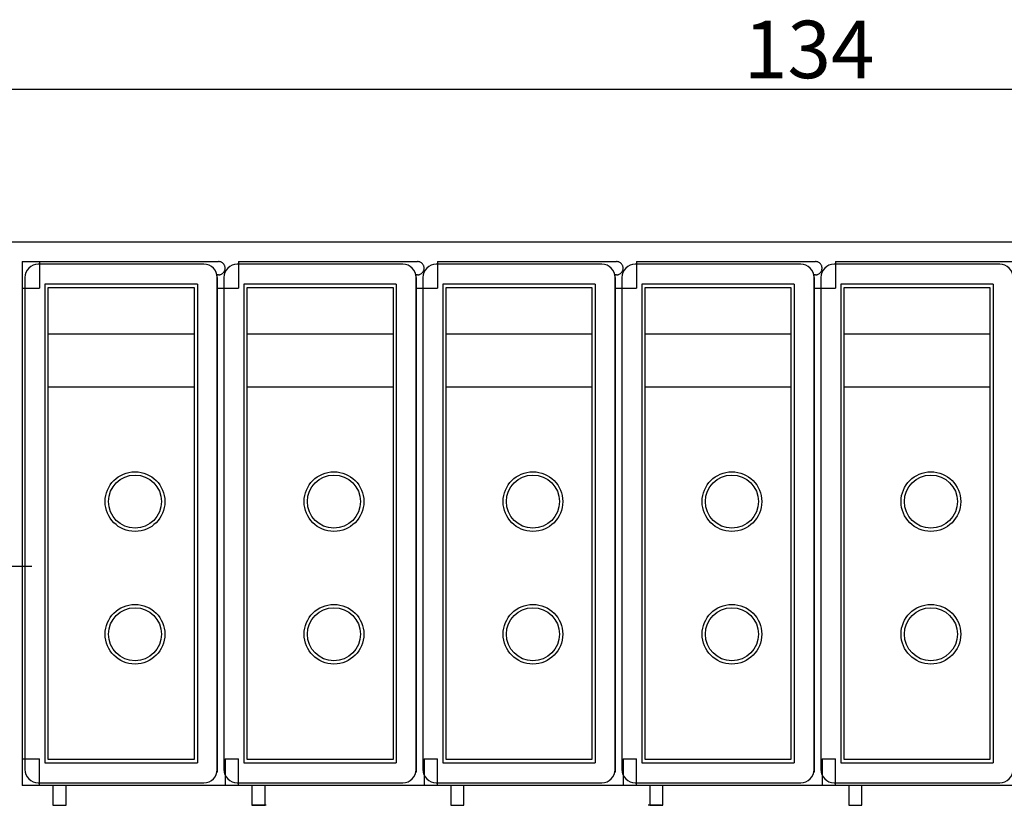
# Model space of a CAD drawing. Extents: x 0 to 313, y 0 to 208.
# Drawn here: x 37 to 112, y 148 to 208 of the extents above; entities that cross this region are included whole.
import ezdxf

# ---------------------------------------------------------------- set-up
doc = ezdxf.new("R2010")
doc.units = 0
doc.header["$LTSCALE"] = 4.073
doc.header["$MEASUREMENT"] = 0
doc.layers.get('0').update_dxf_attribs({"linetype": 'CONTINUOUS'})
doc.layers.add('GR2-1', color=7, linetype='CONTINUOUS')
doc.layers.add('レイヤー_1', color=7, linetype='CONTINUOUS')
doc.styles.add('HORIZONTALBIGFONT', font='txt.shx', dxfattribs={"bigfont": 'bigfont.shx'})

msp = doc.modelspace()

# ---------------------------------------------------------------- linework, layer by layer
at = {"color": 7, "linetype": 'CONTINUOUS'}
for p, q in [((52.342, 188.269), (52.342, 151.169)), ((67.342, 188.269), (67.342, 151.169)), ((82.342, 188.269), (82.342, 151.169)), ((97.342, 188.269), (97.342, 151.169)), ((52.342, 151.169), (52.342, 150.969)), ((67.342, 151.169), (67.342, 150.969)), ((82.342, 151.169), (82.342, 150.969)), ((97.342, 151.169), (97.342, 150.969))]:
    msp.add_line(p, q, dxfattribs=at)
for points in [[(38.842, 150.169), (51.342, 150.169, 0.414214), (52.342, 151.169), (52.342, 188.269, 0.414214), (51.342, 189.269), (38.842, 189.269, 0.414214), (37.842, 188.269), (37.842, 151.169, 0.414214)], [(53.842, 150.169), (66.342, 150.169, 0.414214), (67.342, 151.169), (67.342, 188.269, 0.414214), (66.342, 189.269), (53.842, 189.269, 0.414214), (52.842, 188.269), (52.842, 151.169, 0.414214)], [(68.842, 150.169), (81.342, 150.169, 0.414214), (82.342, 151.169), (82.342, 188.269, 0.414214), (81.342, 189.269), (68.842, 189.269, 0.414214), (67.842, 188.269), (67.842, 151.169, 0.414214)], [(83.842, 150.169), (96.342, 150.169, 0.414214), (97.342, 151.169), (97.342, 188.269, 0.414214), (96.342, 189.269), (83.842, 189.269, 0.414214), (82.842, 188.269), (82.842, 151.169, 0.414214)], [(98.842, 150.169), (111.342, 150.169, 0.414214), (112.342, 151.169), (112.342, 188.269, 0.414214), (111.342, 189.269), (98.842, 189.269, 0.414214), (97.842, 188.269), (97.842, 151.169, 0.414214)]]:
    msp.add_lwpolyline(points, format="xyb", close=True, dxfattribs=at)
at = {"layer": 'GR2-1', "linetype": 'CONTINUOUS'}
for p, q in [((39.342, 187.769), (39.342, 151.669)), ((50.842, 187.769), (39.342, 187.769)), ((39.592, 187.519), (50.592, 187.519)), ((39.592, 151.919), (39.592, 187.519)), ((50.592, 187.519), (50.592, 151.919)), ((50.842, 187.769), (50.842, 151.669)), ((54.342, 187.769), (54.342, 151.669)), ((65.842, 187.769), (54.342, 187.769)), ((54.592, 187.519), (65.592, 187.519)), ((54.592, 151.919), (54.592, 187.519)), ((65.592, 187.519), (65.592, 151.919)), ((65.842, 187.769), (65.842, 151.669)), ((69.342, 187.769), (69.342, 151.669)), ((80.842, 187.769), (69.342, 187.769)), ((69.592, 187.519), (80.592, 187.519)), ((69.592, 151.919), (69.592, 187.519)), ((80.592, 187.519), (80.592, 151.919)), ((80.842, 187.769), (80.842, 151.669)), ((84.342, 187.769), (84.342, 151.669)), ((95.842, 187.769), (84.342, 187.769)), ((84.592, 187.519), (95.592, 187.519)), ((84.592, 151.919), (84.592, 187.519)), ((95.592, 187.519), (95.592, 151.919)), ((95.842, 187.769), (95.842, 151.669)), ((99.342, 187.769), (99.342, 151.669)), ((110.842, 187.769), (99.342, 187.769)), ((99.592, 187.519), (110.592, 187.519)), ((99.592, 151.919), (99.592, 187.519)), ((110.592, 187.519), (110.592, 151.919)), ((110.842, 187.769), (110.842, 151.669)), ((39.592, 184.019), (50.592, 184.019)), ((54.592, 184.019), (65.592, 184.019)), ((69.592, 184.019), (80.592, 184.019)), ((84.592, 184.019), (95.592, 184.019)), ((99.592, 184.019), (110.592, 184.019)), ((39.592, 180.019), (50.592, 180.019)), ((54.592, 180.019), (65.592, 180.019)), ((69.592, 180.019), (80.592, 180.019)), ((84.592, 180.019), (95.592, 180.019)), ((99.592, 180.019), (110.592, 180.019)), ((39.342, 151.669), (50.842, 151.669)), ((50.592, 151.919), (39.592, 151.919)), ((54.342, 151.669), (65.842, 151.669)), ((65.592, 151.919), (54.592, 151.919)), ((69.342, 151.669), (80.842, 151.669)), ((80.592, 151.919), (69.592, 151.919)), ((84.342, 151.669), (95.842, 151.669)), ((95.592, 151.919), (84.592, 151.919)), ((99.342, 151.669), (110.842, 151.669)), ((110.592, 151.919), (99.592, 151.919))]:
    msp.add_line(p, q, dxfattribs=at)
for centre, radius in [((46.142, 171.369), 2.25), ((46.142, 171.369), 2), ((61.142, 171.369), 2.25), ((61.142, 171.369), 2), ((76.142, 171.369), 2.25), ((76.142, 171.369), 2), ((91.142, 171.369), 2.25), ((91.142, 171.369), 2), ((106.142, 171.369), 2.25), ((106.142, 171.369), 2), ((46.142, 161.369), 2.25), ((46.142, 161.369), 2), ((61.142, 161.369), 2.25), ((61.142, 161.369), 2), ((76.142, 161.369), 2.25), ((76.142, 161.369), 2), ((91.142, 161.369), 2.25), ((91.142, 161.369), 2), ((106.142, 161.369), 2.25), ((106.142, 161.369), 2)]:
    msp.add_circle(centre, radius, dxfattribs=at)
at = {"layer": 'レイヤー_1', "linetype": 'CONTINUOUS'}
for points in [[(30.043, 202.48), (164.041, 202.48), (164.041, 202.48)], [(1.044, 190.971), (169.539, 190.971), (169.539, 190.971)], [(37.644, 189.47), (37.644, 189.47), (37.644, 189.47)], [(37.644, 189.47), (52.442, 189.47), (52.442, 189.47)], [(37.644, 189.47), (37.644, 189.47), (37.644, 189.47)], [(37.644, 189.47), (37.644, 189.47), (37.644, 189.47)], [(37.644, 189.47), (37.644, 149.968), (37.644, 149.968)], [(37.644, 189.47), (37.644, 189.47), (37.644, 189.47)], [(38.943, 189.47), (38.943, 189.47), (38.943, 189.47)], [(38.943, 189.47), (38.943, 187.47), (38.943, 187.47)], [(38.943, 189.47), (38.943, 189.47), (38.943, 189.47)], [(52.442, 189.47), (52.442, 189.47), (52.442, 189.47)], [(52.442, 189.47), (52.442, 189.47), (52.442, 189.47)], [(52.442, 189.47), (52.442, 189.47), (52.442, 189.47)], [(52.442, 188.47), (52.482, 188.47), (52.532, 188.481), (52.572, 188.489), (52.612, 188.499), (52.651, 188.52), (52.694, 188.539), (52.733, 188.56), (52.762, 188.589), (52.791, 188.621), (52.823, 188.65), (52.852, 188.69), (52.873, 188.719), (52.892, 188.761), (52.913, 188.801), (52.921, 188.841), (52.932, 188.891), (52.942, 188.931), (52.942, 188.97), (52.942, 189.021), (52.932, 189.06), (52.921, 189.1), (52.913, 189.14), (52.892, 189.179), (52.873, 189.219), (52.852, 189.261), (52.823, 189.29), (52.791, 189.33), (52.762, 189.359), (52.733, 189.38), (52.694, 189.409), (52.651, 189.431), (52.612, 189.441), (52.572, 189.46), (52.532, 189.46), (52.482, 189.47), (52.442, 189.47), (52.442, 189.47)], [(52.442, 189.47), (52.442, 189.47), (52.442, 189.47)], [(53.942, 189.47), (53.942, 189.47), (53.942, 189.47)], [(53.942, 189.47), (67.442, 189.47), (67.442, 189.47)], [(53.942, 189.47), (53.942, 189.47), (53.942, 189.47)], [(53.942, 189.47), (53.942, 189.47), (53.942, 189.47)], [(53.942, 189.47), (53.942, 187.47), (53.942, 187.47)], [(53.942, 189.47), (53.942, 189.47), (53.942, 189.47)], [(67.442, 189.47), (67.442, 189.47), (67.442, 189.47)], [(67.442, 189.47), (67.442, 189.47), (67.442, 189.47)], [(67.442, 189.47), (67.442, 189.47), (67.442, 189.47)], [(67.442, 188.47), (67.481, 188.47), (67.531, 188.481), (67.571, 188.489), (67.611, 188.499), (67.651, 188.52), (67.693, 188.539), (67.733, 188.56), (67.762, 188.589), (67.791, 188.621), (67.822, 188.65), (67.852, 188.69), (67.873, 188.719), (67.891, 188.761), (67.913, 188.801), (67.92, 188.841), (67.931, 188.891), (67.942, 188.931), (67.942, 188.97), (67.942, 189.021), (67.931, 189.06), (67.92, 189.1), (67.913, 189.14), (67.891, 189.179), (67.873, 189.219), (67.852, 189.261), (67.822, 189.29), (67.791, 189.33), (67.762, 189.359), (67.733, 189.38), (67.693, 189.409), (67.651, 189.431), (67.611, 189.441), (67.571, 189.46), (67.531, 189.46), (67.481, 189.47), (67.442, 189.47), (67.442, 189.47)], [(67.442, 189.47), (67.442, 189.47), (67.442, 189.47)], [(68.942, 189.47), (68.942, 189.47), (68.942, 189.47)], [(68.942, 189.47), (82.443, 189.47), (82.443, 189.47)], [(68.942, 189.47), (68.942, 189.47), (68.942, 189.47)], [(68.942, 189.47), (68.942, 189.47), (68.942, 189.47)], [(68.942, 189.47), (68.942, 187.47), (68.942, 187.47)], [(68.942, 189.47), (68.942, 189.47), (68.942, 189.47)], [(82.443, 189.47), (82.443, 189.47), (82.443, 189.47)], [(82.443, 189.47), (82.443, 189.47), (82.443, 189.47)], [(82.443, 189.47), (82.443, 189.47), (82.443, 189.47)], [(82.443, 188.47), (82.483, 188.47), (82.533, 188.481), (82.573, 188.489), (82.613, 188.499), (82.652, 188.52), (82.695, 188.539), (82.734, 188.56), (82.763, 188.589), (82.793, 188.621), (82.824, 188.65), (82.854, 188.69), (82.875, 188.719), (82.893, 188.761), (82.914, 188.801), (82.922, 188.841), (82.933, 188.891), (82.943, 188.931), (82.943, 188.97), (82.943, 189.021), (82.933, 189.06), (82.922, 189.1), (82.914, 189.14), (82.893, 189.179), (82.875, 189.219), (82.854, 189.261), (82.824, 189.29), (82.793, 189.33), (82.763, 189.359), (82.734, 189.38), (82.695, 189.409), (82.652, 189.431), (82.613, 189.441), (82.573, 189.46), (82.533, 189.46), (82.483, 189.47), (82.443, 189.47), (82.443, 189.47)], [(82.443, 189.47), (82.443, 189.47), (82.443, 189.47)], [(83.941, 189.47), (83.941, 189.47), (83.941, 189.47)], [(83.941, 189.47), (97.443, 189.47), (97.443, 189.47)], [(83.941, 189.47), (83.941, 189.47), (83.941, 189.47)], [(83.941, 189.47), (83.941, 189.47), (83.941, 189.47)], [(83.941, 189.47), (83.941, 187.47), (83.941, 187.47)], [(83.941, 189.47), (83.941, 189.47), (83.941, 189.47)], [(97.443, 189.47), (97.443, 189.47), (97.443, 189.47)], [(97.443, 189.47), (97.443, 189.47), (97.443, 189.47)], [(97.443, 189.47), (97.443, 189.47), (97.443, 189.47)], [(97.443, 188.47), (97.482, 188.47), (97.533, 188.481), (97.572, 188.489), (97.612, 188.499), (97.652, 188.52), (97.694, 188.539), (97.734, 188.56), (97.763, 188.589), (97.792, 188.621), (97.824, 188.65), (97.853, 188.69), (97.874, 188.719), (97.892, 188.761), (97.914, 188.801), (97.922, 188.841), (97.932, 188.891), (97.943, 188.931), (97.943, 188.97), (97.943, 189.021), (97.932, 189.06), (97.922, 189.1), (97.914, 189.14), (97.892, 189.179), (97.874, 189.219), (97.853, 189.261), (97.824, 189.29), (97.792, 189.33), (97.763, 189.359), (97.734, 189.38), (97.694, 189.409), (97.652, 189.431), (97.612, 189.441), (97.572, 189.46), (97.533, 189.46), (97.482, 189.47), (97.443, 189.47), (97.443, 189.47)], [(97.443, 189.47), (97.443, 189.47), (97.443, 189.47)], [(98.943, 189.47), (98.943, 189.47), (98.943, 189.47)], [(98.943, 189.47), (112.442, 189.47), (112.442, 189.47)], [(98.943, 189.47), (98.943, 189.47), (98.943, 189.47)], [(98.943, 189.47), (98.943, 189.47), (98.943, 189.47)], [(98.943, 189.47), (98.943, 187.47), (98.943, 187.47)], [(98.943, 189.47), (98.943, 189.47), (98.943, 189.47)], [(52.342, 188.47), (52.342, 188.47), (52.342, 188.47)], [(52.442, 188.47), (52.342, 188.47), (52.342, 188.47)], [(52.342, 188.47), (52.342, 188.47), (52.342, 188.47)], [(52.342, 188.47), (52.342, 188.47), (52.342, 188.47)], [(52.342, 187.47), (52.342, 188.47), (52.342, 188.47)], [(52.342, 188.47), (52.342, 188.47), (52.342, 188.47)], [(52.442, 188.47), (52.442, 188.47), (52.442, 188.47)], [(52.442, 188.47), (52.442, 188.47), (52.442, 188.47)], [(52.442, 188.47), (52.442, 188.47), (52.442, 188.47)], [(52.442, 188.47), (52.442, 188.47), (52.442, 188.47)], [(67.344, 188.47), (67.344, 188.47), (67.344, 188.47)], [(67.442, 188.47), (67.344, 188.47), (67.344, 188.47)], [(67.344, 188.47), (67.344, 188.47), (67.344, 188.47)], [(67.344, 188.47), (67.344, 188.47), (67.344, 188.47)], [(67.344, 187.47), (67.344, 188.47), (67.344, 188.47)], [(67.344, 188.47), (67.344, 188.47), (67.344, 188.47)], [(67.442, 188.47), (67.442, 188.47), (67.442, 188.47)], [(67.442, 188.47), (67.442, 188.47), (67.442, 188.47)], [(67.442, 188.47), (67.442, 188.47), (67.442, 188.47)], [(67.442, 188.47), (67.442, 188.47), (67.442, 188.47)], [(82.343, 188.47), (82.343, 188.47), (82.343, 188.47)], [(82.443, 188.47), (82.343, 188.47), (82.343, 188.47)], [(82.343, 188.47), (82.343, 188.47), (82.343, 188.47)], [(82.343, 188.47), (82.343, 188.47), (82.343, 188.47)], [(82.343, 187.47), (82.343, 188.47), (82.343, 188.47)], [(82.343, 188.47), (82.343, 188.47), (82.343, 188.47)], [(82.443, 188.47), (82.443, 188.47), (82.443, 188.47)], [(82.443, 188.47), (82.443, 188.47), (82.443, 188.47)], [(82.443, 188.47), (82.443, 188.47), (82.443, 188.47)], [(82.443, 188.47), (82.443, 188.47), (82.443, 188.47)], [(97.342, 188.47), (97.342, 188.47), (97.342, 188.47)], [(97.443, 188.47), (97.342, 188.47), (97.342, 188.47)], [(97.342, 188.47), (97.342, 188.47), (97.342, 188.47)], [(97.342, 188.47), (97.342, 188.47), (97.342, 188.47)], [(97.342, 187.47), (97.342, 188.47), (97.342, 188.47)], [(97.342, 188.47), (97.342, 188.47), (97.342, 188.47)], [(97.443, 188.47), (97.443, 188.47), (97.443, 188.47)], [(97.443, 188.47), (97.443, 188.47), (97.443, 188.47)], [(97.443, 188.47), (97.443, 188.47), (97.443, 188.47)], [(97.443, 188.47), (97.443, 188.47), (97.443, 188.47)], [(37.644, 187.47), (37.644, 187.47), (37.644, 187.47)], [(37.644, 187.47), (38.943, 187.47), (38.943, 187.47)], [(37.644, 187.47), (37.644, 187.47), (37.644, 187.47)], [(38.943, 187.47), (38.943, 187.47), (38.943, 187.47)], [(38.943, 187.47), (38.943, 187.47), (38.943, 187.47)], [(38.943, 187.47), (38.943, 187.47), (38.943, 187.47)], [(38.943, 187.47), (38.943, 187.47), (38.943, 187.47)], [(52.342, 187.47), (52.342, 187.47), (52.342, 187.47)], [(52.342, 187.47), (52.342, 187.47), (52.342, 187.47)], [(52.342, 187.47), (52.342, 187.47), (52.342, 187.47)], [(52.342, 187.47), (53.942, 187.47), (53.942, 187.47)], [(52.342, 187.47), (52.342, 187.47), (52.342, 187.47)], [(53.942, 187.47), (53.942, 187.47), (53.942, 187.47)], [(53.942, 187.47), (53.942, 187.47), (53.942, 187.47)], [(53.942, 187.47), (53.942, 187.47), (53.942, 187.47)], [(53.942, 187.47), (53.942, 187.47), (53.942, 187.47)], [(67.344, 187.47), (67.344, 187.47), (67.344, 187.47)], [(67.344, 187.47), (67.344, 187.47), (67.344, 187.47)], [(67.344, 187.47), (67.344, 187.47), (67.344, 187.47)], [(67.344, 187.47), (68.942, 187.47), (68.942, 187.47)], [(67.344, 187.47), (67.344, 187.47), (67.344, 187.47)], [(68.942, 187.47), (68.942, 187.47), (68.942, 187.47)], [(68.942, 187.47), (68.942, 187.47), (68.942, 187.47)], [(68.942, 187.47), (68.942, 187.47), (68.942, 187.47)], [(68.942, 187.47), (68.942, 187.47), (68.942, 187.47)], [(82.343, 187.47), (82.343, 187.47), (82.343, 187.47)], [(82.343, 187.47), (82.343, 187.47), (82.343, 187.47)], [(82.343, 187.47), (82.343, 187.47), (82.343, 187.47)], [(82.343, 187.47), (83.941, 187.47), (83.941, 187.47)], [(82.343, 187.47), (82.343, 187.47), (82.343, 187.47)], [(83.941, 187.47), (83.941, 187.47), (83.941, 187.47)], [(83.941, 187.47), (83.941, 187.47), (83.941, 187.47)], [(83.941, 187.47), (83.941, 187.47), (83.941, 187.47)], [(83.941, 187.47), (83.941, 187.47), (83.941, 187.47)], [(97.342, 187.47), (97.342, 187.47), (97.342, 187.47)], [(97.342, 187.47), (97.342, 187.47), (97.342, 187.47)], [(97.342, 187.47), (97.342, 187.47), (97.342, 187.47)], [(97.342, 187.47), (98.943, 187.47), (98.943, 187.47)], [(97.342, 187.47), (97.342, 187.47), (97.342, 187.47)], [(98.943, 187.47), (98.943, 187.47), (98.943, 187.47)], [(98.943, 187.47), (98.943, 187.47), (98.943, 187.47)], [(98.943, 187.47), (98.943, 187.47), (98.943, 187.47)], [(98.943, 187.47), (98.943, 187.47), (98.943, 187.47)], [(38.374, 166.47), (35.874, 166.47), (35.874, 166.47)], [(37.644, 151.968), (37.644, 151.968), (37.644, 151.968)], [(37.644, 151.968), (38.943, 151.968), (38.943, 151.968)], [(37.644, 151.968), (37.644, 151.968), (37.644, 151.968)], [(38.943, 151.968), (38.943, 151.968), (38.943, 151.968)], [(38.943, 151.968), (38.943, 151.968), (38.943, 151.968)], [(38.943, 151.968), (38.943, 151.968), (38.943, 151.968)], [(38.943, 149.968), (38.943, 151.968), (38.943, 151.968)], [(38.943, 151.968), (38.943, 151.968), (38.943, 151.968)], [(52.942, 151.968), (52.942, 151.968), (52.942, 151.968)], [(52.942, 151.968), (52.942, 149.968), (52.942, 149.968)], [(52.942, 151.968), (52.942, 151.968), (52.942, 151.968)], [(52.942, 151.968), (52.942, 151.968), (52.942, 151.968)], [(52.942, 151.968), (53.942, 151.968), (53.942, 151.968)], [(52.942, 151.968), (52.942, 151.968), (52.942, 151.968)], [(53.942, 151.968), (53.942, 151.968), (53.942, 151.968)], [(53.942, 151.968), (53.942, 151.968), (53.942, 151.968)], [(53.942, 151.968), (53.942, 151.968), (53.942, 151.968)], [(53.942, 149.968), (53.942, 151.968), (53.942, 151.968)], [(53.942, 151.968), (53.942, 151.968), (53.942, 151.968)], [(67.942, 151.968), (67.942, 151.968), (67.942, 151.968)], [(67.942, 151.968), (67.942, 149.968), (67.942, 149.968)], [(67.942, 151.968), (67.942, 151.968), (67.942, 151.968)], [(67.942, 151.968), (67.942, 151.968), (67.942, 151.968)], [(67.942, 151.968), (68.942, 151.968), (68.942, 151.968)], [(67.942, 151.968), (67.942, 151.968), (67.942, 151.968)], [(68.942, 151.968), (68.942, 151.968), (68.942, 151.968)], [(68.942, 151.968), (68.942, 151.968), (68.942, 151.968)], [(68.942, 151.968), (68.942, 151.968), (68.942, 151.968)], [(68.942, 149.968), (68.942, 151.968), (68.942, 151.968)], [(68.942, 151.968), (68.942, 151.968), (68.942, 151.968)], [(82.941, 151.968), (82.941, 151.968), (82.941, 151.968)], [(82.941, 151.968), (82.941, 149.968), (82.941, 149.968)], [(82.941, 151.968), (82.941, 151.968), (82.941, 151.968)], [(82.941, 151.968), (82.941, 151.968), (82.941, 151.968)], [(82.941, 151.968), (83.941, 151.968), (83.941, 151.968)], [(82.941, 151.968), (82.941, 151.968), (82.941, 151.968)], [(83.941, 151.968), (83.941, 151.968), (83.941, 151.968)], [(83.941, 151.968), (83.941, 151.968), (83.941, 151.968)], [(83.941, 151.968), (83.941, 151.968), (83.941, 151.968)], [(83.941, 149.968), (83.941, 151.968), (83.941, 151.968)], [(83.941, 151.968), (83.941, 151.968), (83.941, 151.968)], [(97.943, 151.968), (97.943, 151.968), (97.943, 151.968)], [(97.943, 151.968), (97.943, 149.968), (97.943, 149.968)], [(97.943, 151.968), (97.943, 151.968), (97.943, 151.968)], [(97.943, 151.968), (97.943, 151.968), (97.943, 151.968)], [(97.943, 151.968), (98.943, 151.968), (98.943, 151.968)], [(97.943, 151.968), (97.943, 151.968), (97.943, 151.968)], [(98.943, 151.968), (98.943, 151.968), (98.943, 151.968)], [(98.943, 151.968), (98.943, 151.968), (98.943, 151.968)], [(98.943, 151.968), (98.943, 151.968), (98.943, 151.968)], [(98.943, 149.968), (98.943, 151.968), (98.943, 151.968)], [(98.943, 151.968), (98.943, 151.968), (98.943, 151.968)], [(37.644, 149.968), (37.644, 149.968), (37.644, 149.968)], [(157.54, 149.968), (37.644, 149.968), (37.644, 149.968)], [(37.644, 149.968), (37.644, 149.968), (37.644, 149.968)], [(37.644, 149.968), (37.644, 149.968), (37.644, 149.968)], [(37.644, 149.968), (37.644, 149.968), (37.644, 149.968)], [(38.943, 149.968), (38.943, 149.968), (38.943, 149.968)], [(38.943, 149.968), (38.943, 149.968), (38.943, 149.968)], [(39.943, 149.968), (39.943, 149.968), (39.943, 149.968)], [(39.943, 149.968), (39.943, 148.468), (39.943, 148.468)], [(39.943, 149.968), (39.943, 149.968), (39.943, 149.968)], [(40.943, 149.968), (40.943, 149.968), (40.943, 149.968)], [(40.943, 148.468), (40.943, 149.968), (40.943, 149.968)], [(40.943, 149.968), (40.943, 149.968), (40.943, 149.968)], [(52.942, 149.968), (52.942, 149.968), (52.942, 149.968)], [(52.942, 149.968), (52.942, 149.968), (52.942, 149.968)], [(53.942, 149.968), (53.942, 149.968), (53.942, 149.968)], [(53.942, 149.968), (53.942, 149.968), (53.942, 149.968)], [(54.943, 149.968), (54.943, 149.968), (54.943, 149.968)], [(54.943, 149.968), (54.943, 148.468), (54.943, 148.468)], [(54.943, 149.968), (54.943, 149.968), (54.943, 149.968)], [(55.943, 149.968), (55.943, 149.968), (55.943, 149.968)], [(55.943, 148.468), (55.943, 149.968), (55.943, 149.968)], [(55.943, 149.968), (55.943, 149.968), (55.943, 149.968)], [(67.942, 149.968), (67.942, 149.968), (67.942, 149.968)], [(67.942, 149.968), (67.942, 149.968), (67.942, 149.968)], [(68.942, 149.968), (68.942, 149.968), (68.942, 149.968)], [(68.942, 149.968), (68.942, 149.968), (68.942, 149.968)], [(69.942, 149.968), (69.942, 149.968), (69.942, 149.968)], [(69.942, 149.968), (69.942, 148.468), (69.942, 148.468)], [(69.942, 149.968), (69.942, 149.968), (69.942, 149.968)], [(70.942, 149.968), (70.942, 149.968), (70.942, 149.968)], [(70.942, 148.468), (70.942, 149.968), (70.942, 149.968)], [(70.942, 149.968), (70.942, 149.968), (70.942, 149.968)], [(82.941, 149.968), (82.941, 149.968), (82.941, 149.968)], [(82.941, 149.968), (82.941, 149.968), (82.941, 149.968)], [(83.941, 149.968), (83.941, 149.968), (83.941, 149.968)], [(83.941, 149.968), (83.941, 149.968), (83.941, 149.968)], [(84.941, 149.968), (84.941, 149.968), (84.941, 149.968)], [(84.941, 149.968), (84.941, 148.468), (84.941, 148.468)], [(84.941, 149.968), (84.941, 149.968), (84.941, 149.968)], [(85.941, 149.968), (85.941, 149.968), (85.941, 149.968)], [(85.941, 148.468), (85.941, 149.968), (85.941, 149.968)], [(85.941, 149.968), (85.941, 149.968), (85.941, 149.968)], [(97.943, 149.968), (97.943, 149.968), (97.943, 149.968)], [(97.943, 149.968), (97.943, 149.968), (97.943, 149.968)], [(98.943, 149.968), (98.943, 149.968), (98.943, 149.968)], [(98.943, 149.968), (98.943, 149.968), (98.943, 149.968)], [(99.943, 149.968), (99.943, 149.968), (99.943, 149.968)], [(99.943, 149.968), (99.943, 148.468), (99.943, 148.468)], [(99.943, 149.968), (99.943, 149.968), (99.943, 149.968)], [(100.941, 149.968), (100.941, 149.968), (100.941, 149.968)], [(100.941, 148.468), (100.941, 149.968), (100.941, 149.968)], [(100.941, 149.968), (100.941, 149.968), (100.941, 149.968)], [(39.943, 148.468), (40.943, 148.468), (40.943, 148.468)], [(54.943, 148.468), (54.943, 148.468), (54.943, 148.468)], [(54.943, 148.468), (54.943, 148.468), (54.943, 148.468)], [(54.943, 148.468), (54.943, 148.468), (54.943, 148.468)], [(54.943, 148.468), (55.943, 148.468), (55.943, 148.468)], [(54.943, 148.468), (54.943, 148.468), (54.943, 148.468)], [(56.022, 148.468), (55.033, 148.468), (55.033, 148.468)], [(69.942, 148.468), (70.942, 148.468), (70.942, 148.468)], [(85.833, 148.468), (84.833, 148.468), (84.833, 148.468)], [(84.941, 148.468), (85.941, 148.468), (85.941, 148.468)], [(99.943, 148.468), (100.941, 148.468), (100.941, 148.468)]]:
    msp.add_lwpolyline(points, dxfattribs=at)

# ---------------------------------------------------------------- texts
at = {"layer": 'レイヤー_1', "insert": (92.042, 203.299), "char_height": 4.33596, "width": 10, "attachment_point": 7, "style": 'HORIZONTALBIGFONT'}
msp.add_mtext('\\C7;\\fMeiryo UI|b0|i0|;\\H4.3359593719244;134', dxfattribs=at)

doc.saveas('drawing.dxf')
